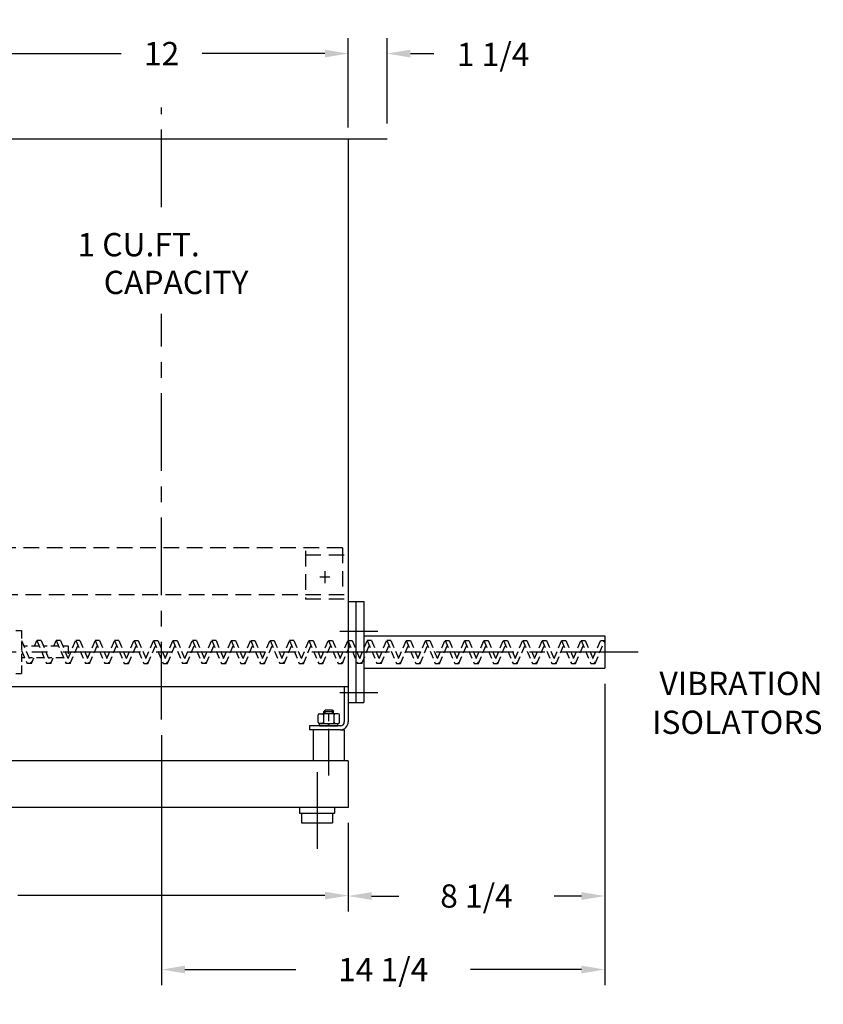
# Model space of a CAD drawing. Extents: x 0 to 1616, y 0 to 248.
# Drawn here: x 26 to 52, y 40 to 72 of the extents above; entities that cross this region are included whole.
import ezdxf

# ---------------------------------------------------------------- set-up
doc = ezdxf.new("R2010")
doc.units = 0
doc.header["$LTSCALE"] = 2
doc.header["$MEASUREMENT"] = 0
for name, pattern in [('CENTER', [2, 1.25, -0.25, 0.25, -0.25]), ('CENTER2', [1.125, 0.75, -0.125, 0.125, -0.125]), ('HIDDEN', [0.375, 0.25, -0.125]), ('HIDDEN2', [0.1875, 0.125, -0.0625])]:
    doc.linetypes.add(name, pattern=pattern)
doc.layers.get('DEFPOINTS').update_dxf_attribs({"linetype": 'CONTINUOUS'})
for name, color, linetype in [('BAFFLE', 13, 'CONTINUOUS'), ('BASE', 4, 'CONTINUOUS'), ('BOLT', 1, 'CONTINUOUS'), ('LEVELER', 1, 'CONTINUOUS'), ('SCREW', 3, 'CONTINUOUS'), ('TEXT', 7, 'CONTINUOUS'), ('TROUGH', 2, 'CONTINUOUS'), ('TUBE', 6, 'CONTINUOUS'), ('VALVE', 3, 'CONTINUOUS')]:
    doc.layers.add(name, color=color, linetype=linetype)
doc.styles.add('SIMPLEX', font='ROMANS')
doc.dimstyles.get("Standard").update_dxf_attribs({"dimtxt": 0.093, "dimasz": 0.18, "dimexe": 0.18, "dimexo": 0.0625, "dimgap": 0.09375, "dimtad": 0, "dimtih": 1, "dimtoh": 1, "dimdec": 6, "dimzin": 0, "dimdsep": 46, "dimlunit": 5, "dimtxsty": 'SIMPLEX', "dimcen": 0.09, "dimadec": 0, "dimazin": 0, "dimtfac": 1, "dimtdec": 1, "dimtofl": 0, "dimtmove": 0, "dimatfit": 3, "dimfxl": 0, "dimfrac": 2, "dimtolj": 1, "dimtzin": 0, "dimarcsym": 0})

# ---------------------------------------------------------------- blocks, each defined once
blk = doc.blocks.new('*D9')
at = {"layer": 'DEFPOINTS', "color": 0}
for p in [(12.637, 46.536), (36.637, 46.536), (12.637, 43.697)]:
    blk.add_point(p, dxfattribs=at)
at = {"layer": 'TEXT', "color": 0, "lineweight": -2}
for p, q in [((12.637, 46.036), (12.637, 43.197)), ((36.637, 46.036), (36.637, 43.197)), ((13.387, 43.697), (23.262, 43.697)), ((35.887, 43.697), (26.012, 43.697))]:
    blk.add_line(p, q, dxfattribs=at)
at = {"layer": 'TEXT', "color": 0}
for points in [[(13.387, 43.822), (13.387, 43.572), (12.637, 43.697)], [(35.887, 43.822), (35.887, 43.572), (36.637, 43.697)]]:
    blk.add_solid(points, dxfattribs=at)
at = {"layer": 'TEXT', "color": 0, "insert": (24.637, 43.697), "char_height": 0.75, "attachment_point": 5, "style": 'SIMPLEX'}
blk.add_mtext('\\A1;24', dxfattribs=at)
blk = doc.blocks.new('*D1')
at = {"layer": 'DEFPOINTS', "color": 0}
for p in [(44.887, 51.011), (36.637, 46.536), (44.887, 43.684)]:
    blk.add_point(p, dxfattribs=at)
at = {"layer": 'TEXT', "color": 0, "lineweight": -2}
for p, q in [((44.887, 50.511), (44.887, 43.184)), ((36.637, 46.036), (36.637, 43.184)), ((37.387, 43.684), (38.262, 43.684)), ((44.137, 43.684), (43.262, 43.684))]:
    blk.add_line(p, q, dxfattribs=at)
at = {"layer": 'TEXT', "color": 0}
for points in [[(37.387, 43.809), (37.387, 43.559), (36.637, 43.684)], [(44.137, 43.809), (44.137, 43.559), (44.887, 43.684)]]:
    blk.add_solid(points, dxfattribs=at)
at = {"layer": 'TEXT', "color": 0, "insert": (40.762, 43.684), "char_height": 0.75, "attachment_point": 5, "style": 'SIMPLEX'}
blk.add_mtext('\\A1;8 1/4', dxfattribs=at)
blk = doc.blocks.new('*D4')
at = {"layer": 'DEFPOINTS', "color": 0}
for p in [(36.637, 70.79), (24.637, 67.911), (36.637, 67.911)]:
    blk.add_point(p, dxfattribs=at)
at = {"layer": 'TEXT', "color": 0, "lineweight": -2}
for p, q in [((24.637, 68.411), (24.637, 71.29)), ((36.637, 68.411), (36.637, 71.29)), ((25.387, 70.79), (29.333, 70.79)), ((35.887, 70.79), (31.941, 70.79))]:
    blk.add_line(p, q, dxfattribs=at)
at = {"layer": 'TEXT', "color": 0}
for points in [[(25.387, 70.915), (25.387, 70.665), (24.637, 70.79)], [(35.887, 70.915), (35.887, 70.665), (36.637, 70.79)]]:
    blk.add_solid(points, dxfattribs=at)
at = {"layer": 'TEXT', "color": 0, "insert": (30.637, 70.79), "char_height": 0.75, "attachment_point": 5, "style": 'SIMPLEX'}
blk.add_mtext('\\A1;12', dxfattribs=at)
blk = doc.blocks.new('*D5')
at = {"layer": 'DEFPOINTS', "color": 0}
for p in [(37.887, 70.79), (36.637, 67.911), (37.887, 68.036)]:
    blk.add_point(p, dxfattribs=at)
at = {"layer": 'TEXT', "color": 0, "lineweight": -2}
for p, q in [((37.887, 68.536), (37.887, 71.29)), ((35.887, 70.79), (35.137, 70.79)), ((38.637, 70.79), (39.387, 70.79))]:
    blk.add_line(p, q, dxfattribs=at)
at = {"layer": 'TEXT', "color": 0}
for points in [[(35.887, 70.915), (35.887, 70.665), (36.637, 70.79)], [(38.637, 70.915), (38.637, 70.665), (37.887, 70.79)]]:
    blk.add_solid(points, dxfattribs=at)
at = {"layer": 'TEXT', "color": 0, "insert": (41.298, 70.763), "char_height": 0.75, "attachment_point": 5, "style": 'SIMPLEX'}
blk.add_mtext('\\A1;1 1/4', dxfattribs=at)
blk = doc.blocks.new('*D10')
at = {"layer": 'DEFPOINTS', "color": 0}
for p in [(44.887, 51.011), (30.637, 49.361), (44.887, 41.318)]:
    blk.add_point(p, dxfattribs=at)
at = {"layer": 'TEXT', "color": 0, "lineweight": -2}
for p, q in [((44.887, 50.511), (44.887, 40.818)), ((30.637, 48.861), (30.637, 40.818)), ((31.387, 41.318), (34.958, 41.318)), ((44.137, 41.318), (40.566, 41.318))]:
    blk.add_line(p, q, dxfattribs=at)
at = {"layer": 'TEXT', "color": 0}
for points in [[(31.387, 41.443), (31.387, 41.193), (30.637, 41.318)], [(44.137, 41.443), (44.137, 41.193), (44.887, 41.318)]]:
    blk.add_solid(points, dxfattribs=at)
at = {"layer": 'TEXT', "color": 0, "insert": (37.762, 41.318), "char_height": 0.75, "attachment_point": 5, "style": 'SIMPLEX'}
blk.add_mtext('\\A1;14 1/4', dxfattribs=at)

msp = doc.modelspace()

# ---------------------------------------------------------------- linework, layer by layer
at = {"layer": 'BAFFLE', "color": 7, "linetype": 'HIDDEN'}
for p, q in [((36.4495625, 54.8911901), (24.8245625, 54.8911901)), ((36.4495625, 54.8911901), (36.4495625, 53.3713348)), ((35.2620625, 54.7855484), (35.2620625, 53.2391058)), ((36.5120625, 54.6533194), (35.2620625, 54.6533194)), ((36.5120625, 53.3713348), (24.8245625, 53.3713348)), ((36.5120625, 53.2391058), (35.2620625, 53.2391058))]:
    msp.add_line(p, q, dxfattribs=at)
at = {"layer": 'BAFFLE', "color": 7, "linetype": 'CENTER'}
msp.add_line((35.8870625, 54.1407403), (35.8870625, 53.7516849), dxfattribs=at)
at = {"layer": 'BASE', "color": 7}
for p, q in [((36.6370625, 48.0355484), (12.6370625, 48.0355484)), ((36.6370625, 48.0355484), (36.6370625, 46.5355484)), ((36.6370625, 46.5355484), (12.6370625, 46.5355484))]:
    msp.add_line(p, q, dxfattribs=at)
at = {"layer": 'BOLT', "color": 7, "linetype": 'Continuous'}
for p, q in [((35.6693474, 49.2775486), (35.6693474, 49.5115482)), ((35.7083476, 49.5505484), (35.8797048, 49.5505484)), ((35.8407049, 49.5115482), (35.8407049, 49.2775486)), ((36.1444198, 49.5505484), (35.8797051, 49.5505484)), ((36.1320625, 49.6605484), (35.8920625, 49.6605484)), ((36.3157774, 49.5505484), (36.1444204, 49.5505484)), ((36.18342, 49.2775486), (36.18342, 49.5115482)), ((36.3547776, 49.2775486), (36.3547776, 49.5115482)), ((35.8017047, 49.2385484), (35.7083476, 49.2385484)), ((35.8017051, 49.2385484), (36.2224198, 49.2385484)), ((36.2224202, 49.2385484), (36.3157774, 49.2385484))]:
    msp.add_line(p, q, dxfattribs=at)
at = {"layer": 'BOLT', "color": 7}
for p, q in [((35.8920625, 49.6605484), (35.8558625, 49.6243484)), ((35.8558625, 49.6243484), (36.1682625, 49.6243484)), ((36.1320625, 49.6605484), (36.1682625, 49.6243484)), ((35.7190625, 49.2385484), (36.3050625, 49.2385484)), ((35.7190625, 49.1605484), (35.7190625, 49.2385484)), ((35.7190625, 49.1605484), (36.3050625, 49.1605484)), ((36.0020625, 49.1605484), (36.0020625, 49.2385484)), ((36.0220625, 49.1605484), (36.0220625, 49.2385484)), ((36.3050625, 49.1605484), (36.3050625, 49.2385484))]:
    msp.add_line(p, q, dxfattribs=at)
at = {"layer": 'BOLT', "color": 7, "linetype": 'CENTER'}
for p, q in [((35.8558625, 49.5505484), (35.8558625, 49.6243484)), ((36.1682625, 49.5505484), (36.1682625, 49.6243484))]:
    msp.add_line(p, q, dxfattribs=at)
at = {"layer": 'BOLT', "color": 7, "linetype": 'HIDDEN'}
for p, q in [((35.8920625, 49.5505484), (35.8920625, 49.6605484)), ((36.1320625, 49.5505484), (36.1320625, 49.6605484))]:
    msp.add_line(p, q, dxfattribs=at)
at = {"layer": 'BOLT', "color": 7, "linetype": 'Continuous'}
for centre, start, end in [((35.7083476, 49.5115482), 90, 180), ((35.8019092, 49.5115482), 0, 90), ((35.8797051, 49.5115482), 90, 180), ((36.1444198, 49.5115482), 0, 90), ((36.222164, 49.5115482), 90, 180), ((36.3157774, 49.5115482), 0, 90), ((35.7083476, 49.2775486), 180, 270), ((35.8017047, 49.2775486), 270, 360), ((35.8797051, 49.2776179), 180, 270), ((36.144603, 49.2775486), 270, 360), ((36.2224202, 49.2775486), 180, 270), ((36.3157774, 49.2775486), 270, 360)]:
    msp.add_arc(centre, 0.0390002, start, end, dxfattribs=at)
at = {"layer": 'LEVELER', "color": 7, "linetype": 'CENTER'}
msp.add_line((35.6370625, 47.6740237), (35.6370625, 45.1969177), dxfattribs=at)
at = {"layer": 'LEVELER', "color": 7}
for p, q in [((35.0745625, 46.5355484), (35.0745625, 46.3475484)), ((35.0745625, 46.3475484), (36.1995625, 46.3475484)), ((35.1370625, 46.3475484), (35.1370625, 46.0355484)), ((36.1370625, 46.3475484), (36.1370625, 46.0355484)), ((36.1995625, 46.5355484), (36.1995625, 46.3475484)), ((35.1370625, 46.0355484), (36.1370625, 46.0355484))]:
    msp.add_line(p, q, dxfattribs=at)
at = {"layer": 'SCREW', "color": 7, "linetype": 'CENTER'}
msp.add_line((36.0492308, 53.9462126), (35.7248941, 53.9462126), dxfattribs=at)
at = {"layer": 'SCREW', "color": 7, "linetype": 'HIDDEN2'}
for p, q in [((25.9490625, 52.2230484), (26.1360625, 52.2230484)), ((26.1360625, 52.2230484), (26.1360625, 50.8480484)), ((26.1360625, 51.9105484), (26.4480625, 51.1605484)), ((26.7038858, 51.7225484), (26.2142705, 51.7225484)), ((26.5472192, 51.7225484), (26.6256778, 51.9105484)), ((26.6256778, 51.9105484), (26.9376778, 51.1605484)), ((26.7611266, 51.9105484), (26.6256778, 51.9105484)), ((26.6826679, 51.7225484), (26.6932939, 51.7480099)), ((26.7610625, 51.9105484), (27.0730625, 51.1605484)), ((27.3288858, 51.7225484), (26.8392705, 51.7225484)), ((27.1722192, 51.7225484), (27.2506778, 51.9105484)), ((27.2506778, 51.9105484), (27.5626778, 51.1605484)), ((27.3861266, 51.9105484), (27.2506778, 51.9105484)), ((27.3076679, 51.7225484), (27.3182939, 51.7480099)), ((27.3860625, 51.9105484), (27.6980625, 51.1605484)), ((27.6360625, 51.7225484), (27.4642705, 51.7225484)), ((27.6304785, 51.3230099), (27.8756778, 51.9105484)), ((27.6360625, 51.7225484), (27.6360625, 51.3485484)), ((27.6981266, 51.1605484), (27.9432939, 51.7480099)), ((27.8756778, 51.9105484), (28.1876778, 51.1605484)), ((28.0111266, 51.9105484), (27.8756778, 51.9105484)), ((28.0110625, 51.9105484), (28.3230625, 51.1605484)), ((28.2554785, 51.3230099), (28.5006778, 51.9105484)), ((28.3231266, 51.1605484), (28.5682939, 51.7480099)), ((28.5006778, 51.9105484), (28.8126778, 51.1605484)), ((28.6361266, 51.9105484), (28.5006778, 51.9105484)), ((28.6360625, 51.9105484), (28.9480625, 51.1605484)), ((28.8804785, 51.3230099), (29.1256778, 51.9105484)), ((28.9481266, 51.1605484), (29.1932939, 51.7480099)), ((29.2611266, 51.9105484), (29.1256778, 51.9105484)), ((29.1256778, 51.9105484), (29.4376778, 51.1605484)), ((29.2610625, 51.9105484), (29.5730625, 51.1605484)), ((29.5054785, 51.3230099), (29.7506778, 51.9105484)), ((29.5731266, 51.1605484), (29.8182939, 51.7480099)), ((29.7506778, 51.9105484), (30.0626778, 51.1605484)), ((29.7506778, 51.9105484), (29.8860625, 51.9105484)), ((29.8860625, 51.9105484), (30.1980625, 51.1605484)), ((30.1304785, 51.3230099), (30.3756778, 51.9105484)), ((30.1981266, 51.1605484), (30.4432939, 51.7480099)), ((30.3756778, 51.9105484), (30.6876778, 51.1605484)), ((30.3756778, 51.9105484), (30.5110625, 51.9105484)), ((30.5110625, 51.9105484), (30.8230625, 51.1605484)), ((30.7554785, 51.3230099), (31.0006778, 51.9105484)), ((30.8231266, 51.1605484), (31.0682939, 51.7480099)), ((31.0006778, 51.9105484), (31.1361266, 51.9105484)), ((31.0006778, 51.9105484), (31.3126778, 51.1605484)), ((31.1360625, 51.9105484), (31.4480625, 51.1605484)), ((31.3804785, 51.3230099), (31.6256778, 51.9105484)), ((31.4481266, 51.1605484), (31.6932939, 51.7480099)), ((31.7611266, 51.9105484), (31.6256778, 51.9105484)), ((31.6256778, 51.9105484), (31.9376778, 51.1605484)), ((31.7610625, 51.9105484), (32.0730625, 51.1605484)), ((32.0054785, 51.3230099), (32.2506778, 51.9105484)), ((32.0731266, 51.1605484), (32.3182939, 51.7480099)), ((32.2506778, 51.9105484), (32.5626778, 51.1605484)), ((32.3861266, 51.9105484), (32.2506778, 51.9105484)), ((32.3860625, 51.9105484), (32.6980625, 51.1605484)), ((32.6304785, 51.3230099), (32.8756778, 51.9105484)), ((32.6981266, 51.1605484), (32.9432939, 51.7480099)), ((32.8756778, 51.9105484), (33.0110625, 51.9105484)), ((32.8756778, 51.9105484), (33.1876778, 51.1605484)), ((33.0110625, 51.9105484), (33.3230625, 51.1605484)), ((33.2554785, 51.3230099), (33.5006778, 51.9105484)), ((33.3231266, 51.1605484), (33.5682939, 51.7480099)), ((33.5006778, 51.9105484), (33.6360625, 51.9105484)), ((33.5006778, 51.9105484), (33.8126778, 51.1605484)), ((33.6360625, 51.9105484), (33.9480625, 51.1605484)), ((33.8804785, 51.3230099), (34.1256778, 51.9105484)), ((33.9481266, 51.1605484), (34.1932939, 51.7480099)), ((34.1256778, 51.9105484), (34.2611266, 51.9105484)), ((34.1256778, 51.9105484), (34.4376778, 51.1605484)), ((34.2610625, 51.9105484), (34.5730625, 51.1605484)), ((34.5054785, 51.3230099), (34.7506778, 51.9105484)), ((34.5731266, 51.1605484), (34.8182939, 51.7480099)), ((34.7506778, 51.9105484), (35.0626778, 51.1605484)), ((34.8861266, 51.9105484), (34.7506778, 51.9105484)), ((34.8860625, 51.9105484), (35.1980625, 51.1605484)), ((35.1304785, 51.3230099), (35.3756778, 51.9105484)), ((35.1981266, 51.1605484), (35.4432939, 51.7480099)), ((35.3756778, 51.9105484), (35.5110625, 51.9105484)), ((35.3756778, 51.9105484), (35.6876778, 51.1605484)), ((35.5110625, 51.9105484), (35.8230625, 51.1605484)), ((35.7554785, 51.3230099), (36.0006778, 51.9105484)), ((35.8231266, 51.1605484), (36.0682939, 51.7480099)), ((36.0006778, 51.9105484), (36.3126778, 51.1605484)), ((36.0006778, 51.9105484), (36.1360625, 51.9105484)), ((36.1360625, 51.9105484), (36.4480625, 51.1605484)), ((36.3804785, 51.3230099), (36.6256778, 51.9105484)), ((36.4481266, 51.1605484), (36.6932939, 51.7480099)), ((36.6256778, 51.9105484), (36.9376778, 51.1605484)), ((36.6256778, 51.9105484), (36.7611266, 51.9105484)), ((36.7610625, 51.9105484), (37.0730625, 51.1605484)), ((37.0054785, 51.3230099), (37.2506778, 51.9105484)), ((37.0731266, 51.1605484), (37.3182939, 51.7480099)), ((37.2506778, 51.9105484), (37.5626778, 51.1605484)), ((37.3861266, 51.9105484), (37.2506778, 51.9105484)), ((37.3860625, 51.9105484), (37.6980625, 51.1605484)), ((37.6304785, 51.3230099), (37.8756778, 51.9105484)), ((37.6981266, 51.1605484), (37.9432939, 51.7480099)), ((38.0111266, 51.9105484), (37.8756778, 51.9105484)), ((37.8756778, 51.9105484), (38.1876778, 51.1605484)), ((38.0110625, 51.9105484), (38.3230625, 51.1605484)), ((38.2554785, 51.3230099), (38.5006778, 51.9105484)), ((38.3231266, 51.1605484), (38.5682939, 51.7480099)), ((38.5006778, 51.9105484), (38.8126778, 51.1605484)), ((38.5006778, 51.9105484), (38.6360625, 51.9105484)), ((38.6360625, 51.9105484), (38.9480625, 51.1605484)), ((38.8804785, 51.3230099), (39.1256778, 51.9105484)), ((38.9481266, 51.1605484), (39.1932939, 51.7480099)), ((39.1256778, 51.9105484), (39.4376778, 51.1605484)), ((39.1256778, 51.9105484), (39.2610625, 51.9105484)), ((39.2610625, 51.9105484), (39.5730625, 51.1605484)), ((39.5054785, 51.3230099), (39.7506778, 51.9105484)), ((39.5731266, 51.1605484), (39.8182939, 51.7480099)), ((39.7506778, 51.9105484), (39.8861266, 51.9105484)), ((39.7506778, 51.9105484), (40.0626778, 51.1605484)), ((39.8860625, 51.9105484), (40.1980625, 51.1605484)), ((40.1304785, 51.3230099), (40.3756778, 51.9105484)), ((40.1981266, 51.1605484), (40.4432939, 51.7480099)), ((40.3756778, 51.9105484), (40.5110625, 51.9105484)), ((40.3756778, 51.9105484), (40.6876778, 51.1605484)), ((40.5110625, 51.9105484), (40.8230625, 51.1605484)), ((40.7554144, 51.3230099), (41.0006137, 51.9105484)), ((40.8230625, 51.1605484), (41.0682298, 51.7480099)), ((41.0006137, 51.9105484), (41.3126137, 51.1605484)), ((41.0006137, 51.9105484), (41.1360625, 51.9105484)), ((41.1359984, 51.9105484), (41.4479984, 51.1605484)), ((41.3804144, 51.3230099), (41.6256137, 51.9105484)), ((41.4480625, 51.1605484), (41.6932298, 51.7480099)), ((41.6256137, 51.9105484), (41.7609984, 51.9105484)), ((41.6256137, 51.9105484), (41.9376137, 51.1605484)), ((41.7609984, 51.9105484), (42.0729984, 51.1605484)), ((42.0054144, 51.3230099), (42.2506137, 51.9105484)), ((42.0730625, 51.1605484), (42.3182298, 51.7480099)), ((42.2506137, 51.9105484), (42.3859984, 51.9105484)), ((42.2506137, 51.9105484), (42.5626137, 51.1605484)), ((42.3859984, 51.9105484), (42.6979984, 51.1605484)), ((42.6304144, 51.3230099), (42.8756137, 51.9105484)), ((42.6980625, 51.1605484), (42.9432298, 51.7480099)), ((42.8756137, 51.9105484), (43.1876137, 51.1605484)), ((42.8756137, 51.9105484), (43.0110625, 51.9105484)), ((43.0109984, 51.9105484), (43.3229984, 51.1605484)), ((43.2554144, 51.3230099), (43.5006137, 51.9105484)), ((43.3230625, 51.1605484), (43.5682298, 51.7480099)), ((43.5006137, 51.9105484), (43.8126137, 51.1605484)), ((43.5006137, 51.9105484), (43.6359984, 51.9105484)), ((43.6359984, 51.9105484), (43.9479984, 51.1605484)), ((43.8803503, 51.3230099), (44.1255496, 51.9105484)), ((43.9479984, 51.1605484), (44.1931656, 51.7480099)), ((44.1255496, 51.9105484), (44.4375496, 51.1605484)), ((44.1255496, 51.9105484), (44.2609984, 51.9105484)), ((44.2609343, 51.9105484), (44.5729343, 51.1605484)), ((44.5052862, 51.3230099), (44.7504855, 51.9105484)), ((44.5729343, 51.1605484), (44.8859343, 51.9105484)), ((44.7504855, 51.9105484), (44.8859343, 51.9105484)), ((26.1360625, 51.5851045), (26.3126778, 51.1605484)), ((26.2344698, 51.3485484), (26.1360625, 51.3485484)), ((26.8594698, 51.3485484), (26.3698545, 51.3485484)), ((26.3804785, 51.3230099), (26.3911365, 51.3485484)), ((26.4481266, 51.1605484), (26.5265853, 51.3485484)), ((27.4844698, 51.3485484), (26.9948545, 51.3485484)), ((27.0054785, 51.3230099), (27.0161365, 51.3485484)), ((27.0731266, 51.1605484), (27.1515853, 51.3485484)), ((27.6360625, 51.3485484), (27.6198545, 51.3485484)), ((26.4481266, 51.1605484), (26.3126778, 51.1605484)), ((27.0731266, 51.1605484), (26.9376778, 51.1605484)), ((27.6981266, 51.1605484), (27.5626778, 51.1605484)), ((28.3231266, 51.1605484), (28.1876778, 51.1605484)), ((28.9481266, 51.1605484), (28.8126778, 51.1605484)), ((29.4376778, 51.1605484), (29.5730625, 51.1605484)), ((30.0626778, 51.1605484), (30.1980625, 51.1605484)), ((30.6876778, 51.1605484), (30.8230625, 51.1605484)), ((31.4481266, 51.1605484), (31.3126778, 51.1605484)), ((32.0731266, 51.1605484), (31.9376778, 51.1605484)), ((32.5626778, 51.1605484), (32.6980625, 51.1605484)), ((33.1876778, 51.1605484), (33.3230625, 51.1605484)), ((33.8126778, 51.1605484), (33.9480625, 51.1605484)), ((34.5731266, 51.1605484), (34.4376778, 51.1605484)), ((35.0626778, 51.1605484), (35.1980625, 51.1605484)), ((35.6876778, 51.1605484), (35.8230625, 51.1605484)), ((36.3126778, 51.1605484), (36.4480625, 51.1605484)), ((37.0731266, 51.1605484), (36.9376778, 51.1605484)), ((37.6981266, 51.1605484), (37.5626778, 51.1605484)), ((38.1876778, 51.1605484), (38.3230625, 51.1605484)), ((38.8126778, 51.1605484), (38.9480625, 51.1605484)), ((39.4376778, 51.1605484), (39.5730625, 51.1605484)), ((40.0626778, 51.1605484), (40.1980625, 51.1605484)), ((40.6876778, 51.1605484), (40.8230625, 51.1605484)), ((41.3126137, 51.1605484), (41.4479984, 51.1605484)), ((41.9376137, 51.1605484), (42.0729984, 51.1605484)), ((42.5626137, 51.1605484), (42.6979984, 51.1605484)), ((43.1876137, 51.1605484), (43.3229984, 51.1605484)), ((43.8126137, 51.1605484), (43.9479984, 51.1605484)), ((44.4375496, 51.1605484), (44.5729343, 51.1605484)), ((25.9490625, 50.8480484), (26.1360625, 50.8480484))]:
    msp.add_line(p, q, dxfattribs=at)
at = {"layer": 'TEXT', "color": 7, "linetype": 'CENTER'}
for p, q in [((30.6370625, 65.8440435), (30.6370625, 69.0530654)), ((30.6370625, 49.3613818), (30.6370625, 62.4132347))]:
    msp.add_line(p, q, dxfattribs=at)
at = {"layer": 'TROUGH', "color": 7}
for p, q in [((37.8870625, 68.0355484), (23.3870625, 68.0355484)), ((36.6370625, 68.0355484), (36.6370625, 49.2855484)), ((36.6370625, 50.4105484), (24.6370625, 50.4105484)), ((36.5120625, 50.4105484), (36.5120625, 49.2855484)), ((36.3870625, 49.1605484), (35.3870625, 49.1605484)), ((35.3870625, 49.1605484), (35.3870625, 49.0355484)), ((36.3870625, 49.0355484), (35.3870625, 49.0355484)), ((35.5120625, 49.0355484), (35.5120625, 48.0355484)), ((36.3870625, 49.0355484), (36.5120625, 49.0355484)), ((36.5120625, 49.0355484), (36.5120625, 48.0355484)), ((36.5120625, 48.0355484), (35.5120625, 48.0355484))]:
    msp.add_line(p, q, dxfattribs=at)
at = {"layer": 'TROUGH', "color": 7, "linetype": 'CENTER'}
msp.add_line((45.9631737, 51.5355484), (14.6567741, 51.5355484), dxfattribs=at)
at = {"layer": 'TROUGH', "color": 7}
for radius in [0.25, 0.125]:
    msp.add_arc((36.3870625, 49.2855484), radius, 270, 0, dxfattribs=at)
at = {"layer": 'TUBE', "color": 7}
for p, q in [((36.6370625, 53.1605484), (37.1370625, 53.1605484)), ((36.8870625, 53.1605484), (36.8870625, 49.9105484)), ((37.1370625, 53.1605484), (37.1370625, 49.9105484)), ((37.1370625, 52.0605484), (44.8870625, 52.0605484)), ((44.8870625, 52.0605484), (44.8870625, 51.0105484)), ((37.1370625, 51.0105484), (44.8870625, 51.0105484)), ((36.6370625, 49.9105484), (37.1370625, 49.9105484))]:
    msp.add_line(p, q, dxfattribs=at)
at = {"layer": 'VALVE', "color": 7, "linetype": 'CENTER'}
for p, q in [((37.5854949, 52.1917984), (36.3704261, 52.1917984)), ((37.5854949, 50.2230484), (36.3704261, 50.2230484))]:
    msp.add_line(p, q, dxfattribs=at)
at = {"layer": 'VALVE', "color": 7, "linetype": 'CENTER2'}
msp.add_line((36.0120625, 47.5647213), (36.0120625, 49.7593105), dxfattribs=at)

# ---------------------------------------------------------------- texts
at = {"layer": 'TEXT', "color": 7, "style": 'SIMPLEX'}
for s, p in [('1 CU.FT.', (27.9310024, 64.267453)), ('CAPACITY', (28.7757303, 63.0531794))]:
    msp.add_text(s, height=0.75, dxfattribs=at).set_placement(p)
at = {"layer": 'TEXT', "insert": (51.8888679, 49.8016524), "char_height": 0.75, "attachment_point": 6, "style": 'SIMPLEX'}
msp.add_mtext('VIBRATION\\PISOLATORS', dxfattribs=at)

# ---------------------------------------------------------------- dimensions: what is measured, and where the dimension line sits
at = {"layer": 'TEXT', "color": 7}
dim = msp.add_linear_dim(base=(37.8870625, 70.7898692), p1=(36.6370625, 67.9105484), p2=(37.8870625, 68.0355484), dimstyle='Standard', override={"dimscale": 8, "dimtxt": 0.09375, "dimasz": 0.09375, "dimexe": 0.0625, "dimse1": 1, "dimtmove": 1}, dxfattribs=at)
dim.commit()
dim.dimension.update_dxf_attribs({"geometry": '*D5', "text_midpoint": (41.2980001, 70.7627828), "dimtype": 160})
for base, p1, p2, picture, middle in [((36.6370625, 70.7898692), (24.6370625, 67.9105484), (36.6370625, 67.9105484), '*D4', (30.6370625, 70.7898692)), ((44.8870625, 43.6837742), (36.6370625, 46.5355484), (44.8870625, 51.0105484), '*D1', (40.7620625, 43.6837742)), ((12.6370625, 43.6973764), (36.6370625, 46.5355484), (12.6370625, 46.5355484), '*D9', (24.6370625, 43.6973764))]:
    dim = msp.add_linear_dim(base=base, p1=p1, p2=p2, dimstyle='Standard', override={"dimscale": 8, "dimtxt": 0.09375, "dimasz": 0.09375, "dimexe": 0.0625}, dxfattribs=at)
    dim.commit()
    dim.dimension.update_dxf_attribs({"geometry": picture, "text_midpoint": middle})
at = {"layer": 'TEXT'}
dim = msp.add_linear_dim(base=(44.8870625, 41.3178462), p1=(30.6370625, 49.3613818), p2=(44.8870625, 51.0105484), dimstyle='Standard', override={"dimscale": 8, "dimtxt": 0.09375, "dimasz": 0.09375, "dimexe": 0.0625}, dxfattribs=at)
dim.commit()
dim.dimension.update_dxf_attribs({"geometry": '*D10', "text_midpoint": (37.7620625, 41.3178462)})

# ---------------------------------------------------------------- leaders
at = {"layer": 'TEXT', "annotation_type": 0, "has_hookline": 1, "hookline_direction": 1, "text_width": 5.6071429}
msp.add_leader([(55.3549603, 48.5355484), (53.5193706, 49.8016524), (52.6388679, 49.8016524)], dimstyle='Standard', override={"dimscale": 8, "dimtxt": 0.09375, "dimasz": 0.09375, "dimexe": 0.0625}, dxfattribs=at)

doc.saveas('drawing.dxf')
